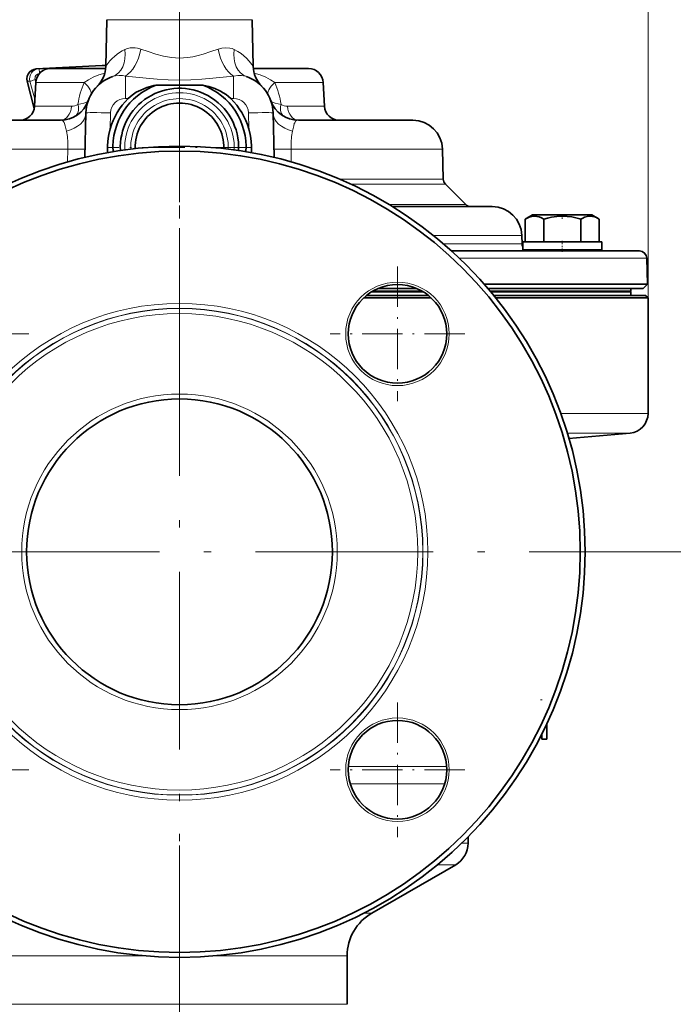
# Model space of a CAD drawing. Extents: x 0 to 420, y -3 to 294.
# Drawn here: x 305 to 349, y 156 to 222 of the extents above; entities that cross this region are included whole.
import ezdxf

# ---------------------------------------------------------------- set-up
doc = ezdxf.new("R2010")
doc.units = 0
doc.linetypes.add('DASHDOT', pattern=[18.5, 12, -3, 0.5, -3])

msp = doc.modelspace()

# ---------------------------------------------------------------- linework, layer by layer
at = {"color": 7, "lineweight": 13}
for p, q in [((347.41684, 203.384872), (347.41684, 246.018555)), ((315.750183, 222.186432), (310.847107, 222.186432)), ((320.653259, 222.186432), (315.750183, 222.186432)), ((306.0672, 218.860489), (310.522034, 219.098511)), ((310.765106, 219.098511), (306.241943, 218.860489)), ((306.241943, 218.860489), (306.0672, 218.860489)), ((312.094147, 218.379059), (312.094147, 216.861832)), ((319.406219, 218.379059), (319.406219, 216.861832)), ((305.463959, 218.022186), (305.930725, 216.184052)), ((305.641205, 218.022186), (305.463959, 218.022186)), ((305.641205, 218.022186), (305.974854, 216.812195)), ((305.992737, 218.127625), (306.036102, 217.970306)), ((306.033844, 217.937195), (309.31427, 217.937195)), ((322.186096, 217.937195), (324.277069, 217.937195)), ((324.277069, 217.937195), (325.466522, 217.937195)), ((305.949768, 216.332535), (308.442902, 216.332535)), ((312.094147, 216.861832), (312.279388, 216.861832)), ((319.220978, 216.861832), (319.406219, 216.861832)), ((323.057465, 216.332535), (325.550598, 216.332535)), ((311.066254, 214.809921), (311.094482, 215.888)), ((320.434113, 214.809921), (320.405884, 215.888)), ((297.974945, 213.437225), (308.212677, 213.437225)), ((308.191345, 212.572311), (308.212677, 213.437225)), ((323.287689, 213.437225), (333.525421, 213.437225)), ((323.287689, 213.437225), (323.309021, 212.572296)), ((326.55127, 211.417618), (333.578308, 211.417618)), ((327.313324, 211.077148), (333.724579, 211.077148)), ((329.905518, 209.697983), (335.103729, 209.697983)), ((332.906128, 207.603882), (338.889282, 207.603882)), ((333.588104, 207.038452), (338.904114, 207.038452)), ((334.665588, 206.064621), (347.329224, 206.064621)), ((328.841492, 203.851532), (332.121643, 203.851532)), ((336.743958, 203.851532), (346.250183, 203.851532)), ((347.41684, 195.575226), (341.520691, 195.575226)), ((346.199738, 194.246964), (341.964905, 194.246964)), ((333.807678, 171.70636), (327.155487, 171.70636)), ((333.673981, 170.527847), (327.289154, 170.527847)), ((335.250183, 166.513779), (334.813446, 166.513779)), ((334.41684, 165.070404), (333.198517, 165.070404)), ((328.750183, 161.798752), (328.214722, 161.798752)), ((313.291443, 158.912003), (304.41684, 158.912003)), ((321.183685, 158.912003), (318.208923, 158.912003)), ((327.083527, 158.912003), (321.183685, 158.912003)), ((321.183685, 155.632416), (304.41684, 155.632416)), ((327.083527, 155.632416), (321.183685, 155.632416))]:
    msp.add_line(p, q, dxfattribs=at)
at = {"color": 7, "linetype": 'DASHDOT', "lineweight": 13, "ltscale": 0.19733}
msp.add_line((315.750183, 221.668228), (315.750183, 229.561432), dxfattribs=at)
at = {"color": 7, "linetype": 'DASHDOT', "lineweight": 13, "ltscale": 0.094854}
msp.add_line((315.750183, 222.502625), (315.750183, 218.708481), dxfattribs=at)
at = {"color": 7, "lineweight": 35}
for p, q in [((310.847107, 222.186432), (310.764618, 219.036438)), ((320.653259, 222.186432), (320.735748, 219.036438)), ((306.06665, 218.860474), (310.521637, 219.098511)), ((310.765106, 219.098511), (310.522034, 219.098511)), ((310.766235, 219.098419), (310.765106, 219.098511)), ((307.032471, 218.884872), (310.754883, 218.884872)), ((320.745483, 218.884872), (323.400696, 218.884872)), ((323.400696, 218.884872), (324.467896, 218.884872)), ((305.459106, 218.026428), (305.929016, 216.175903)), ((306.033844, 217.937195), (305.949768, 216.332535)), ((314.177155, 217.767639), (317.323212, 217.767639)), ((325.466522, 217.937195), (325.550598, 216.332535)), ((309.349548, 212.877258), (309.428375, 215.888)), ((322.150818, 212.877258), (322.071991, 215.888)), ((299.974274, 215.384872), (307.698303, 215.384872)), ((323.802063, 215.384872), (329.594849, 215.384872)), ((329.594849, 215.384872), (331.526093, 215.384872)), ((333.525421, 213.437225), (333.578308, 211.417618)), ((333.724579, 211.077148), (335.103729, 209.697983)), ((330.14563, 209.551529), (334.302094, 209.551529)), ((334.302094, 209.551529), (336.889984, 209.551529)), ((339.618835, 209.001526), (339.118805, 208.712845)), ((342.577637, 209.001526), (339.618835, 209.001526)), ((343.618805, 209.001526), (342.577637, 209.001526)), ((343.618805, 209.001526), (344.118805, 208.712845)), ((339.118805, 207.168198), (339.118805, 208.712845)), ((340.371582, 208.712845), (340.366028, 208.712845)), ((340.366028, 207.168198), (340.366028, 208.712845)), ((340.371582, 207.168198), (340.371582, 208.712845)), ((342.866028, 208.712845), (342.80246, 208.730804)), ((342.871582, 208.712845), (342.866028, 208.712845)), ((342.866028, 207.168198), (342.866028, 208.712845)), ((342.871582, 207.168198), (342.871582, 208.712845)), ((344.118805, 207.168198), (344.118805, 208.712845)), ((344.118805, 207.168198), (344.118805, 208.712845)), ((338.889282, 207.603882), (338.904114, 207.038452)), ((338.952148, 207.168198), (339.058929, 207.168198)), ((338.952148, 207.168198), (338.952148, 206.634872)), ((339.058929, 207.168198), (344.285461, 207.168198)), ((344.285461, 207.168198), (344.285461, 206.634872)), ((344.285461, 207.168198), (344.285461, 206.634872)), ((334.141205, 206.551529), (343.02475, 206.551529)), ((338.952148, 206.634872), (339.058929, 206.634872)), ((339.058929, 206.634872), (344.285461, 206.634872)), ((340.285461, 206.551529), (340.285461, 206.634872)), ((342.952148, 206.551529), (342.952148, 206.634888)), ((342.952148, 206.551529), (342.952148, 206.634872)), ((343.02475, 206.551529), (346.829407, 206.551529)), ((347.329224, 206.064621), (347.375183, 204.30986)), ((328.72876, 203.784866), (332.234375, 203.784866)), ((329.179749, 204.018204), (331.783386, 204.018204)), ((336.350311, 204.30986), (347.375183, 204.30986)), ((336.602844, 204.018204), (347.083527, 204.018204)), ((336.799774, 203.784866), (346.250183, 203.784866)), ((346.250183, 204.018204), (346.250183, 203.851532)), ((346.250183, 203.784866), (346.250183, 203.551529)), ((347.083527, 204.018204), (347.375183, 204.30986)), ((328.205505, 203.384872), (330.932007, 203.384872)), ((328.398071, 203.551529), (332.565094, 203.551529)), ((330.932007, 203.384872), (332.75769, 203.384872)), ((336.99234, 203.551529), (347.250183, 203.551529)), ((337.127258, 203.384872), (347.41684, 203.384872)), ((347.250183, 203.551529), (347.41684, 203.384872)), ((347.41684, 195.575226), (347.41684, 203.384872)), ((342.072784, 193.885895), (346.199738, 194.246964)), ((340.583527, 173.552567), (340.583527, 174.600143)), ((340.250183, 173.740433), (340.161224, 173.73732)), ((340.250183, 173.740433), (340.161224, 173.73732)), ((340.250183, 173.552567), (340.250183, 173.912781)), ((340.250183, 173.552567), (340.583527, 173.552567)), ((335.250183, 166.513779), (335.250183, 166.945908)), ((328.750183, 161.798752), (334.41684, 165.070404)), ((327.083527, 155.632416), (327.083527, 158.912003))]:
    msp.add_line(p, q, dxfattribs=at)
at = {"color": 7, "linetype": 'DASHDOT', "lineweight": 13}
for p, q in [((315.750183, 221.859863), (315.750183, 150.576538)), ((351.391846, 186.218201), (280.108521, 186.218201)), ((315.750183, 96.150146), (315.750183, 167.766815))]:
    msp.add_line(p, q, dxfattribs=at)
at = {"color": 7, "linetype": 'DASHDOT', "lineweight": 13, "ltscale": 0.437255}
msp.add_line((315.750183, 202.852173), (315.750183, 220.342377), dxfattribs=at)
at = {"color": 7, "linetype": 'DASHDOT', "lineweight": 13, "ltscale": 0.2405}
for p, q in [((315.750183, 218.361542), (315.750183, 208.741531)), ((320.560181, 213.551529), (310.940186, 213.551529))]:
    msp.add_line(p, q, dxfattribs=at)
at = {"color": 7, "linetype": 'DASHDOT', "lineweight": 13, "ltscale": 0.008661}
msp.add_line((341.618805, 209.030396), (341.618805, 208.683975), dxfattribs=at)
at = {"color": 7, "linetype": 'DASHDOT', "lineweight": 13, "ltscale": 0.0185}
msp.add_line((341.618805, 206.489868), (341.618805, 207.229874), dxfattribs=at)
at = {"color": 7, "linetype": 'DASHDOT', "lineweight": 13, "ltscale": 0.2275}
for p, q in [((330.481567, 205.499588), (330.481567, 196.399597)), ((305.568787, 200.949585), (296.468781, 200.949585)), ((335.031586, 200.949585), (325.93158, 200.949585)), ((330.481567, 176.036804), (330.481567, 166.936813)), ((305.568787, 171.486816), (296.468781, 171.486816)), ((335.031586, 171.486816), (325.93158, 171.486816))]:
    msp.add_line(p, q, dxfattribs=at)
at = {"color": 7, "linetype": 'DASHDOT', "lineweight": 13, "ltscale": 0.002674}
msp.add_line((340.259094, 176.218201), (340.15213, 176.218201), dxfattribs=at)
at = {"color": 7, "lineweight": 13}
for points in [[(312.053131, 220.173706), (312.231049, 220.242798), (312.419342, 220.282654), (312.614777, 220.29393), (312.76413, 220.284592), (312.914429, 220.261093), (313.145203, 220.199738)], [(318.355164, 220.199738), (318.621002, 220.267776), (318.886658, 220.29393), (319.145355, 220.272491), (319.300079, 220.233185), (319.447235, 220.173706)], [(313.145203, 220.199738), (313.641418, 220.031067), (314.1492, 219.864136), (314.672638, 219.720795), (314.938873, 219.665131), (315.20752, 219.623352), (315.478424, 219.597397), (315.750183, 219.588593)], [(315.750183, 219.588593), (316.02124, 219.597351), (316.291382, 219.623169), (316.648865, 219.681915), (317.001892, 219.764038), (317.349701, 219.863693), (317.858276, 220.030792), (318.355164, 220.199738)], [(319.447235, 220.173706), (319.690125, 220.040466), (319.907806, 219.893921), (320.102692, 219.738678), (320.272675, 219.582535), (320.452362, 219.393677), (320.5495, 219.280151), (320.735748, 219.036438)], [(309.31427, 217.93721), (309.59436, 218.129929), (309.916077, 218.302734), (310.292938, 218.454849), (310.69754, 218.57251)], [(311.218414, 218.336975), (311.434418, 218.392212), (311.665985, 218.414551), (311.90683, 218.405563), (312.094147, 218.379059)], [(312.094147, 218.379059), (313.50293, 218.226654), (314.236237, 218.161575), (314.985107, 218.117233), (315.750183, 218.101257)], [(315.750183, 218.101257), (316.505829, 218.116867), (317.256165, 218.16098), (317.996185, 218.226532), (319.406219, 218.379059)], [(319.406219, 218.379059), (319.682526, 218.412338), (319.951935, 218.40741), (320.205261, 218.360977), (320.281952, 218.336975)], [(320.802826, 218.57251), (321.207062, 218.454987), (321.583588, 218.303055), (321.905579, 218.130188), (322.186096, 217.937195)], [(308.887177, 216.460297), (309.279877, 216.554398), (309.411407, 216.599991), (309.506592, 216.643845), (309.569183, 216.691315), (309.582214, 216.71344)], [(322.61319, 216.460297), (322.220459, 216.554413), (322.088898, 216.600006), (321.993683, 216.64389), (321.931122, 216.691406), (321.918152, 216.71344)], [(308.108154, 214.662613), (308.029694, 215.01445), (307.988495, 215.16803), (307.963806, 215.22847), (307.8992, 215.318802), (307.810913, 215.369232), (307.698303, 215.384872)], [(323.802063, 215.384872), (323.68869, 215.369003), (323.600067, 215.317764), (323.535339, 215.225952), (323.5112, 215.166107), (323.470703, 215.014618), (323.392212, 214.662613)], [(308.212677, 213.437225), (308.212708, 213.87851), (308.177979, 214.29451), (308.108154, 214.662613)], [(323.392212, 214.662613), (323.322388, 214.294617), (323.287689, 213.878433), (323.287689, 213.437225)], [(309.364197, 213.437225), (309.364044, 213.436813), (309.36377, 213.436539), (309.362793, 213.43602), (309.351685, 213.433838), (309.257141, 213.429291), (308.795868, 213.428864), (308.212677, 213.437225)], [(322.136169, 213.437225), (322.136322, 213.436813), (322.136597, 213.436539), (322.137573, 213.43602), (322.148682, 213.433838), (322.243225, 213.429291), (322.704498, 213.428864), (323.287689, 213.437225)]]:
    msp.add_lwpolyline(points, dxfattribs=at)
at = {"color": 7, "lineweight": 35}
for points in [[(305.459106, 218.026428), (305.438477, 218.192642), (305.459473, 218.358673), (305.520782, 218.514481), (305.618866, 218.650528), (305.748077, 218.758057), (305.900543, 218.829803), (306.06665, 218.860474)], [(319.220978, 216.861832), (319.064941, 217.004425), (318.897186, 217.132172), (318.710419, 217.252579), (318.516602, 217.359283), (318.129486, 217.531189), (317.730255, 217.665344), (317.323212, 217.767639)], [(312.279388, 216.861832), (312.406769, 216.980225), (312.542542, 217.08847), (312.832062, 217.277191), (313.137695, 217.433456), (313.542114, 217.593369)], [(310.877197, 213.198486), (310.880066, 213.687714), (310.927948, 214.174057), (310.969391, 214.414917), (311.066254, 214.809921)], [(320.623169, 213.198471), (320.6203, 213.687714), (320.572418, 214.174057), (320.530975, 214.414917), (320.434113, 214.809921)], [(340.366028, 208.712845), (340.217072, 208.790497), (340.068542, 208.849854), (339.904053, 208.891449), (339.740326, 208.905304), (339.559814, 208.88765), (339.378418, 208.836578), (339.248749, 208.78154), (339.118805, 208.712845)], [(342.80246, 208.730804), (342.536377, 208.797745), (342.271027, 208.849854), (341.942108, 208.891449), (341.614594, 208.905304), (341.253632, 208.88765), (340.890778, 208.836578), (340.63147, 208.78154), (340.371582, 208.712845)], [(344.118805, 208.712845), (343.969849, 208.790497), (343.821289, 208.849854), (343.65686, 208.891449), (343.493103, 208.905304), (343.312592, 208.88765), (343.131195, 208.836578), (343.001526, 208.78154), (342.871582, 208.712845)]]:
    msp.add_lwpolyline(points, dxfattribs=at)
for centre, radius in [((315.750183, 186.218201), 27.416667), ((315.750183, 186.218201), 27.083334), ((330.481567, 200.949585), 3.333333), ((315.750183, 186.218201), 10.333334), ((330.481567, 171.486816), 3.333333)]:
    msp.add_circle(centre, radius, dxfattribs=at)
at = {"color": 7, "lineweight": 13}
for centre, radius in [((330.481567, 200.949585), 3.5), ((315.750183, 186.218201), 16.789649), ((315.750183, 186.218201), 16.456773), ((315.750183, 186.218201), 16.437475), ((315.750183, 186.218201), 16.104599), ((315.750183, 186.218201), 10.666667), ((330.481567, 171.486816), 3.5)]:
    msp.add_circle(centre, radius, dxfattribs=at)
at = {"color": 7, "lineweight": 35}
for centre, radius, start, end in [((308.76532, 219.088791), 2.000001, 315.505644, 358.499996), ((322.735046, 219.088791), 1.999998, 181.499959, 224.494374), ((307.032471, 217.884872), 1, 90.000003, 176.999995), ((312.094147, 215.818207), 2.666667, 109.171217, 178.5), ((319.406219, 215.818207), 2.666667, 1.5, 70.828775), ((324.467896, 217.884872), 1, 3, 90.000003), ((315.750183, 213.551529), 4.5, 110.460456, 183.656182), ((315.33606, 212.294617), 5.59429, 101.955586, 108.703922), ((315.750183, 213.551529), 4.5, 356.343803, 69.539542), ((315.750183, 213.551529), 4, 61.352113, 182.998175), ((315.750183, 213.551529), 4, 357.001796, 61.352106), ((304.951111, 216.384872), 1, 269.999997, 357), ((307.698303, 217.384872), 2, 269.999997, 340.187827), ((307.678009, 217.391998), 2.021479, 337.542712, 340.385771), ((315.752319, 213.423996), 4.886712, 135.290939, 163.524127), ((315.750183, 213.551529), 3, 358.449588, 181.550393), ((315.748016, 213.423965), 4.886762, 16.476045, 44.708916), ((323.802063, 217.384872), 2, 199.61597, 269.999916), ((326.549255, 216.384872), 1, 183.000005, 269.999997), ((331.526093, 213.384872), 2, 1.5, 90.000003), ((334.078125, 211.430695), 0.5, 181.5, 225), ((335.457275, 210.051529), 0.5, 225, 269.999997), ((336.889984, 207.551529), 2, 1.5, 90.000003), ((339.403931, 207.051529), 0.5, 181.5, 205.366717), ((339.403931, 207.051529), 0.5, 236.439187, 269.999997), ((346.829407, 206.051529), 0.5, 1.5, 90.000003), ((346.183533, 203.851532), 0.066667, 275.060942, 359.999972), ((346.083527, 195.575226), 1.333333, 274.999996, 0), ((333.583527, 166.513779), 1.666667, 299.999998, 0), ((330.41684, 158.912003), 3.333333, 120.000003, 179.999995)]:
    msp.add_arc(centre, radius, start, end, dxfattribs=at)
at = {"color": 7, "lineweight": 13}
for centre, radius, start, end in [((306.310547, 218.217484), 0.329983, 94.922622, 195.786734), ((314.213409, 215.722076), 5.376898, 155.669997, 172.108924), ((317.286987, 215.722076), 5.376887, 7.891064, 24.330027), ((315.750183, 213.551529), 3.7, 357.41365, 182.586328), ((308.439911, 217.177536), 0.845136, 270.202157, 301.948221), ((312.094147, 215.861832), 1, 89.999968, 178.5), ((315.750183, 213.551529), 3.3, 357.990018, 182.009969), ((319.406219, 215.861832), 1, 1.499965, 90.000003), ((323.060455, 217.177536), 0.845136, 238.051794, 269.797838)]:
    msp.add_arc(centre, radius, start, end, dxfattribs=at)
for centre, major_axis, ratio, start_param, end_param in [((313.096863, 215.755341), (-0.095062, -4.676422), 0.709558, 3.490070237, 3.949236575), ((310.561646, 220.226059), (0.656799, -1.889084), 0.722556, 0, 1.297793652), ((312.094147, 220.25209), (-0.455841, -1.947357), 0.519988, 0.422986238, 1.665227471), ((319.406219, 220.25209), (0.455841, -1.947357), 0.519988, 4.617957158, 5.86019627), ((320.938721, 220.226059), (-0.656769, -1.889084), 0.722556, 4.98539146, 6.283185307), ((306.098633, 218.194733), (-0.091736, -0.660522), 0.983787, 3.329753201, 5.10998905), ((306.27948, 218.194733), (0.172668, -0.644318), 0.991202, 2.934318361, 4.714554177), ((306.259186, 218.527618), (-0.017517, 0.33287), 0.102863, 4.794804462, 6.275186383), ((305.782196, 218.108459), (-0.32309, -0.082031), 0.107597, 0, 0.148245411), ((305.959442, 218.108459), (-0.32135, -0.088608), 0.029091, 4.600621202, 6.135743962), ((307.991333, 218.041885), (1.758331, -0.953003), 0.33855, 0.000002391, 0.919161741), ((323.509033, 218.04187), (1.758362, 0.953003), 0.338552, 2.222432322, 3.141594449), ((307.698303, 216.384872), (0, 1), 0.74561, 3.141592654, 4.660029103), ((308.187408, 216.512634), (0.489105, -0.872238), 0.634465, 0.000001392, 1.172430787), ((323.312958, 216.512634), (-0.489105, -0.872238), 0.634465, 5.11075436, 6.283183915), ((323.802063, 216.384872), (0, -1), 0.74561, 4.764748858, 6.283185307), ((307.429077, 215.940369), (1.999329, -0.052353), 0.673959, 5.076538326, 6.281380251), ((311.094482, 215.844376), (-1.666107, 0.043625), 0.026168, 4.713074213, 6.283185307), ((320.405884, 215.844376), (1.666107, 0.043625), 0.026168, 6.283184059, 7.853296303), ((324.071289, 215.940353), (1.999329, 0.052353), 0.673959, 3.141592654, 4.348240014)]:
    msp.add_ellipse(centre, major_axis=major_axis, ratio=ratio, start_param=start_param, end_param=end_param, dxfattribs=at)

doc.saveas('drawing.dxf')
